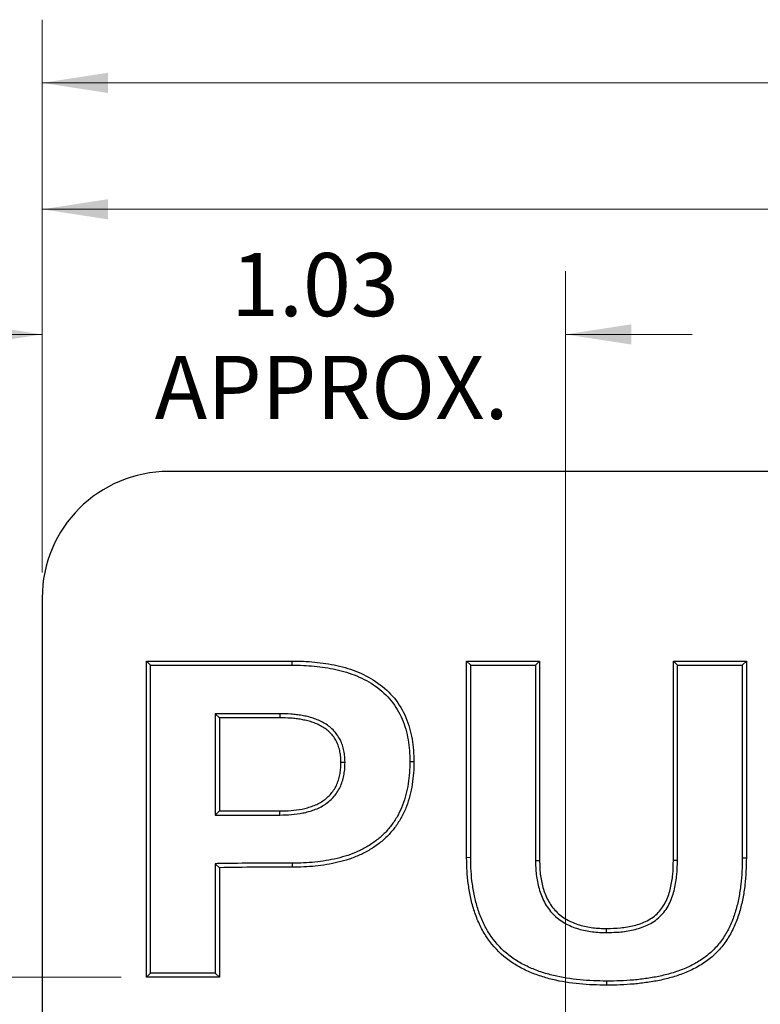
# Model space of a CAD drawing. Units: inches. Extents: x 0.3 to 21.8, y 0.2 to 16.9.
# Drawn here: x 2 to 3.5, y 11.1 to 13.1 of the extents above; entities that cross this region are included whole.
import ezdxf

# ---------------------------------------------------------------- set-up
doc = ezdxf.new("R2010")
doc.units = ezdxf.units.IN
doc.header["$MEASUREMENT"] = 0
doc.styles.add('SLDTEXTSTYLE0', font='TXT', dxfattribs={"width": 0.7})
doc.dimstyles.new('SLDDIMSTYLE2', dxfattribs={"dimtxt": 0.125, "dimasz": 0.13, "dimexe": 0, "dimexo": 0.0625, "dimgap": 0.03125, "dimtad": 0, "dimtih": 1, "dimtoh": 1, "dimrnd": 1e-09, "dimzin": 4, "dimdsep": 46, "dimtxsty": 'SLDTEXTSTYLE0', "dimblk1": 'NONE', "dimblk2": 'NONE', "dimsah": 1, "dimcen": 0.09, "dimadec": 0, "dimazin": 1, "dimtfac": 1, "dimtofl": 0, "dimtmove": 0, "dimatfit": 3, "dimldrblk": 'NONE', "dimfxl": 0, "dimfrac": 2, "dimtolj": 1, "dimtzin": 12, "dimarcsym": 0})
doc.dimstyles.new('SLDDIMSTYLE3', dxfattribs={"dimtxt": 0.125, "dimasz": 0.13, "dimexe": 0, "dimexo": 0.0625, "dimgap": 0.03125, "dimtad": 0, "dimtih": 1, "dimtoh": 1, "dimrnd": 1e-09, "dimzin": 4, "dimdsep": 46, "dimtxsty": 'SLDTEXTSTYLE0', "dimsah": 1, "dimcen": 0.09, "dimadec": 0, "dimazin": 1, "dimtfac": 1, "dimtofl": 0, "dimtmove": 0, "dimatfit": 3, "dimfxl": 0, "dimfrac": 2, "dimtolj": 1, "dimtzin": 12, "dimarcsym": 0})
doc.dimstyles.new('SLDDIMSTYLE4', dxfattribs={"dimtxt": 0.125, "dimasz": 0.13, "dimexe": 0, "dimexo": 0.0625, "dimgap": 0.03125, "dimtad": 0, "dimtih": 1, "dimtoh": 1, "dimrnd": 1e-09, "dimzin": 12, "dimdsep": 46, "dimtxsty": 'SLDTEXTSTYLE0', "dimsah": 1, "dimcen": 0.09, "dimadec": 0, "dimazin": 3, "dimtfac": 1, "dimtofl": 0, "dimtmove": 0, "dimatfit": 3, "dimfxl": 0, "dimfrac": 2, "dimtolj": 1, "dimtzin": 12, "dimarcsym": 0})
doc.dimstyles.new('SLDDIMSTYLE5', dxfattribs={"dimtxt": 0.125, "dimasz": 0.13, "dimexe": 0, "dimexo": 0.0625, "dimgap": 0.03125, "dimtad": 0, "dimtih": 1, "dimtoh": 1, "dimrnd": 1e-09, "dimzin": 12, "dimdsep": 46, "dimtxsty": 'SLDTEXTSTYLE0', "dimsah": 1, "dimcen": 0.09, "dimadec": 0, "dimazin": 3, "dimtfac": 1, "dimtmove": 0, "dimatfit": 0, "dimfxl": 0, "dimfrac": 2, "dimtolj": 1, "dimtzin": 12, "dimarcsym": 0})

# ---------------------------------------------------------------- blocks, each defined once
blk = doc.blocks.new('_D_6')
at = {"color": 137, "linetype": 'Continuous', "lineweight": 0}
blk.add_line((2.222, 11.1588), (1.1298, 11.1588), dxfattribs=at)
at = {"color": 137, "linetype": 'Continuous', "lineweight": 18, "insert": (0.8342, 11.2182), "char_height": 0.125, "attachment_point": 1, "style": 'SLDTEXTSTYLE0'}
blk.add_mtext('7.00', dxfattribs=at)
blk = doc.blocks.new('_None')
blk = doc.blocks.new('_D_8')
at = {"color": 7, "linetype": 'Continuous', "lineweight": 0}
for p, q in [((2.066, 11.9588), (2.066, 13.0524)), ((10.066, 11.9588), (10.066, 13.0524)), ((2.066, 12.9274), (5.9413, 12.9274)), ((10.066, 12.9274), (6.237, 12.9274))]:
    blk.add_line(p, q, dxfattribs=at)
at = {"color": 7, "linetype": 'Continuous', "lineweight": 18}
for points in [[(2.066, 12.9274), (2.196, 12.9074), (2.196, 12.9474)], [(10.066, 12.9274), (9.936, 12.9474), (9.936, 12.9074)]]:
    blk.add_solid(points, dxfattribs=at)
at = {"color": 7, "linetype": 'Continuous', "lineweight": 18, "insert": (5.9413, 12.9868), "char_height": 0.125, "attachment_point": 1, "style": 'SLDTEXTSTYLE0'}
blk.add_mtext('8.00', dxfattribs=at)
blk = doc.blocks.new('_D_9')
at = {"color": 137, "linetype": 'Continuous', "lineweight": 0}
for p, q in [((2.066, 11.9588), (2.066, 12.8024)), ((7.1718, 9.6838), (7.1718, 12.8024)), ((2.066, 12.6774), (4.9876, 12.6774)), ((7.1718, 12.6774), (5.5855, 12.6774))]:
    blk.add_line(p, q, dxfattribs=at)
at = {"color": 137, "linetype": 'Continuous', "lineweight": 18}
for points in [[(2.066, 12.6774), (2.196, 12.6574), (2.196, 12.6974)], [(7.1718, 12.6774), (7.0418, 12.6974), (7.0418, 12.6574)]]:
    blk.add_solid(points, dxfattribs=at)
at = {"color": 137, "linetype": 'Continuous', "lineweight": 18, "char_height": 0.125, "attachment_point": 1, "style": 'SLDTEXTSTYLE0'}
for s, insert in [('5.11', (5.1387, 12.8385)), ('APPROX.', (4.9876, 12.635))]:
    blk.add_mtext(s, dxfattribs=dict(at, insert=insert))
blk = doc.blocks.new('_D_10')
at = {"color": 137, "linetype": 'Continuous', "lineweight": 0}
for p, q in [((2.066, 11.9588), (2.066, 12.5549)), ((3.1006, 9.6838), (3.1006, 12.5549)), ((2.066, 12.4299), (1.816, 12.4299)), ((3.1006, 12.4299), (3.3506, 12.4299))]:
    blk.add_line(p, q, dxfattribs=at)
at = {"color": 137, "linetype": 'Continuous', "lineweight": 18}
for points in [[(2.066, 12.4299), (1.936, 12.4499), (1.936, 12.4099)], [(3.1006, 12.4299), (3.2306, 12.4099), (3.2306, 12.4499)]]:
    blk.add_solid(points, dxfattribs=at)
at = {"color": 137, "linetype": 'Continuous', "lineweight": 18, "char_height": 0.125, "attachment_point": 1, "style": 'SLDTEXTSTYLE0'}
for s, insert in [('1.03', (2.4395, 12.591)), ('APPROX.', (2.2884, 12.3875))]:
    blk.add_mtext(s, dxfattribs=dict(at, insert=insert))

msp = doc.modelspace()

# ---------------------------------------------------------------- linework, layer by layer
at = {"color": 7, "linetype": 'Continuous', "lineweight": 25}
for p, q in [((9.816, 12.1588), (2.316, 12.1588)), ((2.066, 11.9088), (2.066, 4.4088)), ((2.28, 11.7757), (2.272, 11.7838)), ((2.272, 11.1588), (2.272, 11.7838)), ((2.272, 11.7838), (2.5603, 11.7838)), ((2.5602, 11.7757), (2.5603, 11.7838)), ((2.913, 11.7757), (2.905, 11.7838)), ((2.905, 11.3949), (2.905, 11.7838)), ((2.905, 11.7838), (3.0492, 11.7838)), ((3.0412, 11.7757), (3.0492, 11.7838)), ((3.0492, 11.7838), (3.0492, 11.3895)), ((3.3217, 11.7757), (3.3136, 11.7838)), ((3.3136, 11.3895), (3.3136, 11.7838)), ((3.3136, 11.7838), (3.4579, 11.7838)), ((3.4498, 11.7757), (3.4579, 11.7838)), ((3.4579, 11.7838), (3.4579, 11.3949)), ((2.28, 11.1668), (2.28, 11.7757)), ((2.28, 11.7757), (2.5602, 11.7757)), ((2.913, 11.395), (2.913, 11.7757)), ((2.913, 11.7757), (3.0412, 11.7757)), ((3.0412, 11.7757), (3.0412, 11.3895)), ((3.3217, 11.3895), (3.3217, 11.7757)), ((3.3217, 11.7757), (3.4498, 11.7757)), ((3.4498, 11.7757), (3.4498, 11.3949)), ((2.4082, 11.6796), (2.4162, 11.6716)), ((2.5359, 11.6796), (2.4082, 11.6796)), ((2.4082, 11.6796), (2.4082, 11.4793)), ((2.5359, 11.6716), (2.4162, 11.6716)), ((2.4162, 11.6716), (2.4162, 11.4873)), ((2.5359, 11.6796), (2.5359, 11.6716)), ((2.6646, 11.5835), (2.6566, 11.5835)), ((2.7928, 11.5853), (2.8008, 11.5853)), ((2.4082, 11.4793), (2.4162, 11.4873)), ((2.4082, 11.4793), (2.5359, 11.4793)), ((2.4162, 11.4873), (2.5359, 11.4873)), ((2.5359, 11.4793), (2.5359, 11.4873)), ((2.913, 11.395), (2.905, 11.3949)), ((3.4498, 11.3949), (3.4579, 11.3949)), ((2.4082, 11.383), (2.4082, 11.1668)), ((2.4082, 11.383), (2.4162, 11.3751)), ((2.4162, 11.3751), (2.4162, 11.1588)), ((2.5604, 11.384), (2.5604, 11.376)), ((3.0412, 11.3895), (3.0492, 11.3895)), ((3.3217, 11.3895), (3.3136, 11.3895)), ((3.1817, 11.2469), (3.1817, 11.2549)), ((2.28, 11.1668), (2.272, 11.1588)), ((2.4082, 11.1668), (2.28, 11.1668)), ((2.4082, 11.1668), (2.4162, 11.1588)), ((2.4162, 11.1588), (2.272, 11.1588)), ((3.1817, 11.1508), (3.1817, 11.1428))]:
    msp.add_line(p, q, dxfattribs=at)
msp.add_arc((2.316, 11.9088), 0.25, 90, 180, dxfattribs=at)
for points, knots in [([(2.5603, 11.7838), (2.5677, 11.7837), (2.5751, 11.7836), (2.5899, 11.783), (2.5973, 11.7826), (2.6194, 11.7804), (2.6341, 11.7782), (2.6558, 11.7734), (2.6629, 11.7715), (2.6771, 11.7671), (2.684, 11.7646), (2.7046, 11.7561), (2.7177, 11.749), (2.7418, 11.7318), (2.7528, 11.7217), (2.7714, 11.6986), (2.779, 11.6858), (2.7878, 11.6653), (2.7902, 11.6583), (2.7943, 11.6441), (2.7959, 11.6369), (2.7984, 11.6223), (2.7994, 11.6149), (2.8005, 11.6001), (2.8006, 11.5927), (2.8008, 11.5853)], [0, 0, 0, 0, 0.0625, 0.0625, 0.125, 0.125, 0.25, 0.25, 0.3125, 0.3125, 0.375, 0.375, 0.5, 0.5, 0.625, 0.625, 0.75, 0.75, 0.8125, 0.8125, 0.875, 0.875, 0.9375, 0.9375, 1, 1, 1, 1]), ([(2.5602, 11.7757), (2.5676, 11.7756), (2.575, 11.7755), (2.5895, 11.775), (2.5967, 11.7745), (2.6183, 11.7725), (2.6327, 11.7703), (2.6538, 11.7656), (2.6608, 11.7638), (2.6745, 11.7595), (2.6812, 11.7571), (2.701, 11.7489), (2.7136, 11.7421), (2.7366, 11.7257), (2.747, 11.716), (2.7647, 11.6942), (2.7719, 11.6819), (2.7802, 11.6625), (2.7826, 11.6558), (2.7865, 11.6422), (2.788, 11.6352), (2.7905, 11.6211), (2.7914, 11.614), (2.7924, 11.5999), (2.7926, 11.5927), (2.7928, 11.5853)], [0.0001507, 0.0001507, 0.0001507, 0.0001507, 0.0625, 0.0625, 0.125, 0.125, 0.25, 0.25, 0.3125, 0.3125, 0.375, 0.375, 0.5, 0.5, 0.625, 0.625, 0.75, 0.75, 0.8125, 0.8125, 0.875, 0.875, 0.9375, 0.9375, 0.9994693, 0.9994693, 0.9994693, 0.9994693]), ([(2.6646, 11.5835), (2.6646, 11.5835), (2.6646, 11.5836), (2.6646, 11.5837), (2.6645, 11.5872), (2.6644, 11.5909), (2.6638, 11.5986), (2.6633, 11.6024), (2.6617, 11.61), (2.6607, 11.6138), (2.6582, 11.6211), (2.6567, 11.6248), (2.6531, 11.6319), (2.651, 11.6353), (2.6464, 11.6417), (2.6437, 11.6447), (2.6382, 11.6503), (2.6353, 11.6529), (2.629, 11.6577), (2.6257, 11.6598), (2.619, 11.6636), (2.6156, 11.6653), (2.6085, 11.6683), (2.605, 11.6696), (2.5979, 11.672), (2.5943, 11.673), (2.5869, 11.6748), (2.5833, 11.6755), (2.576, 11.6768), (2.5724, 11.6773), (2.5651, 11.6782), (2.5614, 11.6786), (2.5504, 11.6794), (2.5431, 11.6795), (2.536, 11.6796), (2.536, 11.6796), (2.536, 11.6796), (2.5359, 11.6796)], [-0.001333, -0.001333, -0.001333, -0.001333, 0, 0, 0, 0.0625, 0.0625, 0.125, 0.125, 0.1875, 0.1875, 0.25, 0.25, 0.3125, 0.3125, 0.375, 0.375, 0.4375, 0.4375, 0.5, 0.5, 0.5625, 0.5625, 0.625, 0.625, 0.6875, 0.6875, 0.75, 0.75, 0.8125, 0.8125, 0.875, 0.875, 1, 1, 1, 1.000386, 1.000386, 1.000386, 1.000386]), ([(2.6566, 11.5835), (2.6565, 11.587), (2.6564, 11.5905), (2.6558, 11.5976), (2.6553, 11.6011), (2.6539, 11.6081), (2.653, 11.6115), (2.6507, 11.6183), (2.6494, 11.6216), (2.6461, 11.6279), (2.6443, 11.6309), (2.6401, 11.6366), (2.6378, 11.6393), (2.6328, 11.6444), (2.6301, 11.6467), (2.6245, 11.651), (2.6215, 11.6529), (2.6153, 11.6564), (2.6121, 11.658), (2.6056, 11.6608), (2.6023, 11.662), (2.5955, 11.6643), (2.5921, 11.6653), (2.5852, 11.6669), (2.5818, 11.6676), (2.5748, 11.6689), (2.5713, 11.6694), (2.5642, 11.6702), (2.5607, 11.6706), (2.5501, 11.6713), (2.543, 11.6715), (2.5359, 11.6716)], [0, 0, 0, 0, 0.0625, 0.0625, 0.125, 0.125, 0.1875, 0.1875, 0.25, 0.25, 0.3125, 0.3125, 0.375, 0.375, 0.4375, 0.4375, 0.5, 0.5, 0.5625, 0.5625, 0.625, 0.625, 0.6875, 0.6875, 0.75, 0.75, 0.8125, 0.8125, 0.875, 0.875, 1, 1, 1, 1]), ([(2.5359, 11.4793), (2.536, 11.4793), (2.536, 11.4793), (2.536, 11.4793), (2.5433, 11.4794), (2.551, 11.4795), (2.5662, 11.4808), (2.5738, 11.4818), (2.5851, 11.4841), (2.5889, 11.485), (2.5964, 11.4871), (2.6001, 11.4883), (2.6074, 11.491), (2.6111, 11.4925), (2.6183, 11.4961), (2.6217, 11.4981), (2.6285, 11.5026), (2.6317, 11.505), (2.6378, 11.5105), (2.6406, 11.5134), (2.6458, 11.5196), (2.6482, 11.5229), (2.6526, 11.5298), (2.6545, 11.5334), (2.6577, 11.5409), (2.659, 11.5447), (2.6612, 11.5523), (2.6621, 11.5562), (2.6634, 11.564), (2.6639, 11.568), (2.6644, 11.5758), (2.6645, 11.5796), (2.6646, 11.5832), (2.6646, 11.5833), (2.6646, 11.5834), (2.6646, 11.5835)], [-0.000312, -0.000312, -0.000312, -0.000312, 0, 0, 0, 0.125, 0.125, 0.25, 0.25, 0.3125, 0.3125, 0.375, 0.375, 0.4375, 0.4375, 0.5, 0.5, 0.5625, 0.5625, 0.625, 0.625, 0.6875, 0.6875, 0.75, 0.75, 0.8125, 0.8125, 0.875, 0.875, 0.9375, 0.9375, 1, 1, 1, 1.001286, 1.001286, 1.001286, 1.001286]), ([(2.5359, 11.4873), (2.5432, 11.4874), (2.5506, 11.4876), (2.5652, 11.4888), (2.5725, 11.4898), (2.5834, 11.4919), (2.5869, 11.4928), (2.594, 11.4948), (2.5975, 11.496), (2.6044, 11.4985), (2.6078, 11.4999), (2.6144, 11.5032), (2.6176, 11.505), (2.6237, 11.5091), (2.6267, 11.5113), (2.6321, 11.5162), (2.6347, 11.5188), (2.6395, 11.5245), (2.6416, 11.5274), (2.6455, 11.5337), (2.6472, 11.537), (2.6501, 11.5437), (2.6513, 11.5472), (2.6534, 11.5543), (2.6542, 11.5579), (2.6554, 11.5651), (2.6559, 11.5688), (2.6564, 11.5761), (2.6565, 11.5798), (2.6566, 11.5835)], [0, 0, 0, 0, 0.125, 0.125, 0.25, 0.25, 0.3125, 0.3125, 0.375, 0.375, 0.4375, 0.4375, 0.5, 0.5, 0.5625, 0.5625, 0.625, 0.625, 0.6875, 0.6875, 0.75, 0.75, 0.8125, 0.8125, 0.875, 0.875, 0.9375, 0.9375, 1, 1, 1, 1]), ([(2.7928, 11.5853), (2.7926, 11.5778), (2.7924, 11.5704), (2.7915, 11.5558), (2.7906, 11.5485), (2.7872, 11.5267), (2.7836, 11.5125), (2.7759, 11.4921), (2.7729, 11.4855), (2.766, 11.4729), (2.762, 11.4668), (2.7535, 11.4551), (2.7489, 11.4496), (2.7388, 11.4392), (2.7334, 11.4344), (2.722, 11.4255), (2.716, 11.4214), (2.7036, 11.414), (2.6971, 11.4106), (2.6838, 11.4046), (2.6769, 11.4019), (2.663, 11.3972), (2.656, 11.3952), (2.6345, 11.3901), (2.6198, 11.3877), (2.5976, 11.3855), (2.5903, 11.3849), (2.5754, 11.3843), (2.5679, 11.3842), (2.5604, 11.384)], [0.0005183, 0.0005183, 0.0005183, 0.0005183, 0.0625, 0.0625, 0.125, 0.125, 0.25, 0.25, 0.3125, 0.3125, 0.375, 0.375, 0.4375, 0.4375, 0.5, 0.5, 0.5625, 0.5625, 0.625, 0.625, 0.6875, 0.6875, 0.75, 0.75, 0.875, 0.875, 0.9375, 0.9375, 0.9997571, 0.9997571, 0.9997571, 0.9997571]), ([(2.8008, 11.5853), (2.8006, 11.5777), (2.8005, 11.5702), (2.7995, 11.555), (2.7986, 11.5475), (2.795, 11.525), (2.7914, 11.5102), (2.7833, 11.489), (2.7801, 11.482), (2.7728, 11.4687), (2.7687, 11.4623), (2.7598, 11.4501), (2.7549, 11.4442), (2.7443, 11.4334), (2.7386, 11.4283), (2.7267, 11.4189), (2.7204, 11.4147), (2.7074, 11.4069), (2.7006, 11.4034), (2.6868, 11.3972), (2.6797, 11.3944), (2.6654, 11.3895), (2.6581, 11.3875), (2.6359, 11.3822), (2.6209, 11.3798), (2.5983, 11.3774), (2.5907, 11.3769), (2.5756, 11.3763), (2.568, 11.3761), (2.5604, 11.376)], [0, 0, 0, 0, 0.0625, 0.0625, 0.125, 0.125, 0.25, 0.25, 0.3125, 0.3125, 0.375, 0.375, 0.4375, 0.4375, 0.5, 0.5, 0.5625, 0.5625, 0.625, 0.625, 0.6875, 0.6875, 0.75, 0.75, 0.875, 0.875, 0.9375, 0.9375, 1, 1, 1, 1]), ([(3.1817, 11.1428), (3.1727, 11.1429), (3.1637, 11.143), (3.1458, 11.1438), (3.1369, 11.1444), (3.1101, 11.147), (3.0923, 11.1497), (3.0661, 11.156), (3.0575, 11.1585), (3.0405, 11.1643), (3.0321, 11.1676), (3.0158, 11.1751), (3.0079, 11.1793), (2.9926, 11.1887), (2.9853, 11.194), (2.9648, 11.2114), (2.9528, 11.2251), (2.9383, 11.2477), (2.934, 11.2556), (2.9264, 11.2719), (2.9231, 11.2802), (2.9175, 11.2973), (2.9152, 11.306), (2.9113, 11.3235), (2.9098, 11.3324), (2.9073, 11.3501), (2.9064, 11.3591), (2.9053, 11.377), (2.9051, 11.3859), (2.905, 11.3949)], [0, 0, 0, 0, 0.0625, 0.0625, 0.125, 0.125, 0.25, 0.25, 0.3125, 0.3125, 0.375, 0.375, 0.4375, 0.4375, 0.5, 0.5, 0.625, 0.625, 0.6875, 0.6875, 0.75, 0.75, 0.8125, 0.8125, 0.875, 0.875, 0.9375, 0.9375, 1, 1, 1, 1]), ([(3.1817, 11.1508), (3.1728, 11.1509), (3.1639, 11.1511), (3.1463, 11.1518), (3.1375, 11.1524), (3.1112, 11.155), (3.0937, 11.1577), (3.0682, 11.1638), (3.0598, 11.1662), (3.0434, 11.1719), (3.0352, 11.1751), (3.0194, 11.1823), (3.0118, 11.1863), (2.9972, 11.1954), (2.9902, 11.2004), (2.9706, 11.217), (2.9591, 11.2301), (2.9453, 11.2517), (2.9411, 11.2593), (2.9338, 11.275), (2.9306, 11.283), (2.9252, 11.2995), (2.923, 11.3079), (2.9192, 11.325), (2.9177, 11.3337), (2.9152, 11.351), (2.9144, 11.3597), (2.9134, 11.3772), (2.9132, 11.386), (2.913, 11.395)], [0.0002584, 0.0002584, 0.0002584, 0.0002584, 0.0625, 0.0625, 0.125, 0.125, 0.25, 0.25, 0.3125, 0.3125, 0.375, 0.375, 0.4375, 0.4375, 0.5, 0.5, 0.625, 0.625, 0.6875, 0.6875, 0.75, 0.75, 0.8125, 0.8125, 0.875, 0.875, 0.9375, 0.9375, 0.9998215, 0.9998215, 0.9998215, 0.9998215]), ([(3.4498, 11.3949), (3.4497, 11.3859), (3.4496, 11.377), (3.4488, 11.3593), (3.4481, 11.3505), (3.446, 11.3329), (3.4446, 11.3241), (3.4412, 11.3068), (3.4392, 11.2983), (3.4342, 11.2815), (3.4313, 11.2732), (3.4245, 11.2572), (3.4205, 11.2495), (3.4115, 11.2348), (3.4064, 11.2277), (3.3953, 11.2147), (3.3891, 11.2086), (3.3759, 11.1977), (3.3688, 11.1927), (3.3539, 11.1839), (3.3461, 11.18), (3.33, 11.1731), (3.3217, 11.1701), (3.305, 11.1649), (3.2965, 11.1627), (3.2792, 11.159), (3.2704, 11.1575), (3.2528, 11.1549), (3.244, 11.1538), (3.2263, 11.1522), (3.2174, 11.1516), (3.1996, 11.151), (3.1907, 11.1509), (3.1817, 11.1508)], [0.0001068, 0.0001068, 0.0001068, 0.0001068, 0.0625, 0.0625, 0.125, 0.125, 0.1875, 0.1875, 0.25, 0.25, 0.3125, 0.3125, 0.375, 0.375, 0.4375, 0.4375, 0.5, 0.5, 0.5625, 0.5625, 0.625, 0.625, 0.6875, 0.6875, 0.75, 0.75, 0.8125, 0.8125, 0.875, 0.875, 0.9375, 0.9375, 0.9997437, 0.9997437, 0.9997437, 0.9997437]), ([(3.4579, 11.3949), (3.4578, 11.3859), (3.4576, 11.3768), (3.4568, 11.3588), (3.4561, 11.3497), (3.454, 11.3318), (3.4526, 11.3228), (3.4491, 11.3051), (3.447, 11.2963), (3.4418, 11.2789), (3.4388, 11.2704), (3.4317, 11.2537), (3.4276, 11.2457), (3.4181, 11.2302), (3.4128, 11.2229), (3.4011, 11.2091), (3.3946, 11.2027), (3.3807, 11.1912), (3.3732, 11.186), (3.3576, 11.1768), (3.3495, 11.1727), (3.3329, 11.1656), (3.3244, 11.1625), (3.3071, 11.1571), (3.2983, 11.1549), (3.2807, 11.1511), (3.2717, 11.1496), (3.2538, 11.1469), (3.2449, 11.1458), (3.2269, 11.1442), (3.2178, 11.1436), (3.1998, 11.143), (3.1907, 11.1429), (3.1817, 11.1428)], [0, 0, 0, 0, 0.0625, 0.0625, 0.125, 0.125, 0.1875, 0.1875, 0.25, 0.25, 0.3125, 0.3125, 0.375, 0.375, 0.4375, 0.4375, 0.5, 0.5, 0.5625, 0.5625, 0.625, 0.625, 0.6875, 0.6875, 0.75, 0.75, 0.8125, 0.8125, 0.875, 0.875, 0.9375, 0.9375, 1, 1, 1, 1]), ([(2.5604, 11.384), (2.5364, 11.3841), (2.5123, 11.3842), (2.4642, 11.3839), (2.4401, 11.3836), (2.4161, 11.3832), (2.4134, 11.3831), (2.4108, 11.3831), (2.4082, 11.383)], [0.000613, 0.000613, 0.000613, 0.000613, 0.5, 0.5, 1, 1, 1, 1.054814, 1.054814, 1.054814, 1.054814]), ([(2.5604, 11.376), (2.5364, 11.3761), (2.5123, 11.3762), (2.4643, 11.3759), (2.4402, 11.3755), (2.4162, 11.3751)], [0, 0, 0, 0, 0.5, 0.5, 1, 1, 1, 1]), ([(3.0412, 11.3895), (3.0412, 11.3894), (3.0412, 11.3894), (3.0412, 11.3894), (3.0412, 11.3849), (3.0413, 11.3803), (3.0417, 11.3709), (3.0421, 11.3662), (3.0437, 11.3522), (3.0455, 11.3429), (3.0494, 11.3291), (3.051, 11.3245), (3.0545, 11.3156), (3.0565, 11.3113), (3.061, 11.3027), (3.0636, 11.2985), (3.0694, 11.2905), (3.0726, 11.2868), (3.0794, 11.2798), (3.083, 11.2765), (3.0909, 11.2705), (3.095, 11.2678), (3.1034, 11.2631), (3.1078, 11.2609), (3.1166, 11.2572), (3.1212, 11.2555), (3.1304, 11.2528), (3.135, 11.2517), (3.1443, 11.2499), (3.1489, 11.2491), (3.1583, 11.2479), (3.163, 11.2475), (3.1724, 11.247), (3.177, 11.247), (3.1816, 11.2469), (3.1816, 11.2469), (3.1816, 11.2469), (3.1817, 11.2469)], [-0.000319, -0.000319, -0.000319, -0.000319, 0, 0, 0, 0.0625, 0.0625, 0.125, 0.125, 0.25, 0.25, 0.3125, 0.3125, 0.375, 0.375, 0.4375, 0.4375, 0.5, 0.5, 0.5625, 0.5625, 0.625, 0.625, 0.6875, 0.6875, 0.75, 0.75, 0.8125, 0.8125, 0.875, 0.875, 0.9375, 0.9375, 1, 1, 1, 1.000599, 1.000599, 1.000599, 1.000599]), ([(3.0492, 11.3895), (3.0493, 11.385), (3.0494, 11.3805), (3.0498, 11.3715), (3.0501, 11.367), (3.0517, 11.3535), (3.0534, 11.3446), (3.0571, 11.3315), (3.0585, 11.3273), (3.0619, 11.3189), (3.0638, 11.3147), (3.068, 11.3068), (3.0703, 11.3029), (3.0756, 11.2956), (3.0786, 11.2921), (3.0849, 11.2856), (3.0882, 11.2826), (3.0954, 11.2771), (3.0992, 11.2747), (3.1071, 11.2702), (3.1112, 11.2682), (3.1195, 11.2647), (3.1238, 11.2632), (3.1324, 11.2606), (3.1368, 11.2595), (3.1457, 11.2578), (3.1501, 11.2571), (3.1591, 11.2559), (3.1636, 11.2555), (3.1726, 11.2551), (3.1771, 11.255), (3.1817, 11.2549)], [0, 0, 0, 0, 0.0625, 0.0625, 0.125, 0.125, 0.25, 0.25, 0.3125, 0.3125, 0.375, 0.375, 0.4375, 0.4375, 0.5, 0.5, 0.5625, 0.5625, 0.625, 0.625, 0.6875, 0.6875, 0.75, 0.75, 0.8125, 0.8125, 0.875, 0.875, 0.9375, 0.9375, 1, 1, 1, 1]), ([(3.1817, 11.2469), (3.1817, 11.2469), (3.1818, 11.2469), (3.1818, 11.2469), (3.1909, 11.2471), (3.2004, 11.2473), (3.2146, 11.2486), (3.2193, 11.2493), (3.2288, 11.2509), (3.2334, 11.2519), (3.2427, 11.2543), (3.2473, 11.2557), (3.2565, 11.259), (3.2611, 11.2609), (3.2699, 11.2654), (3.2742, 11.268), (3.2823, 11.274), (3.2862, 11.2773), (3.2932, 11.2846), (3.2963, 11.2886), (3.3019, 11.2968), (3.3044, 11.3012), (3.3086, 11.3101), (3.3104, 11.3147), (3.3135, 11.3239), (3.3148, 11.3285), (3.3181, 11.3425), (3.3196, 11.352), (3.3213, 11.3708), (3.3215, 11.3803), (3.3217, 11.3894), (3.3217, 11.3894), (3.3217, 11.3894), (3.3217, 11.3895)], [-0.000593, -0.000593, -0.000593, -0.000593, 0, 0, 0, 0.125, 0.125, 0.1875, 0.1875, 0.25, 0.25, 0.3125, 0.3125, 0.375, 0.375, 0.4375, 0.4375, 0.5, 0.5, 0.5625, 0.5625, 0.625, 0.625, 0.6875, 0.6875, 0.75, 0.75, 0.875, 0.875, 1, 1, 1, 1.000319, 1.000319, 1.000319, 1.000319]), ([(3.1817, 11.2549), (3.1908, 11.2551), (3.2, 11.2553), (3.2136, 11.2566), (3.2182, 11.2572), (3.2272, 11.2588), (3.2317, 11.2598), (3.2405, 11.262), (3.2449, 11.2633), (3.2535, 11.2664), (3.2577, 11.2682), (3.2659, 11.2724), (3.2698, 11.2748), (3.2772, 11.2802), (3.2807, 11.2832), (3.287, 11.2898), (3.2898, 11.2934), (3.295, 11.301), (3.2973, 11.305), (3.3012, 11.3132), (3.3029, 11.3175), (3.3058, 11.3262), (3.307, 11.3306), (3.3102, 11.3439), (3.3116, 11.353), (3.3133, 11.3712), (3.3135, 11.3804), (3.3136, 11.3895)], [0, 0, 0, 0, 0.125, 0.125, 0.1875, 0.1875, 0.25, 0.25, 0.3125, 0.3125, 0.375, 0.375, 0.4375, 0.4375, 0.5, 0.5, 0.5625, 0.5625, 0.625, 0.625, 0.6875, 0.6875, 0.75, 0.75, 0.875, 0.875, 1, 1, 1, 1])]:
    msp.add_open_spline(points, degree=3, knots=knots, dxfattribs=at)

# ---------------------------------------------------------------- dimensions: what is measured, and where the dimension line sits
at = {"color": 7, "linetype": 'Continuous', "lineweight": 18}
dim = msp.add_linear_dim(base=(10.066, 12.9274), p1=(2.066, 11.9088), p2=(10.066, 11.9088), dimstyle='SLDDIMSTYLE3', dxfattribs=at)
dim.commit()
dim.dimension.update_dxf_attribs({"geometry": '_D_8', "text_midpoint": (6.0892, 12.9274), "dimtype": 160})
at = {"color": 137, "linetype": 'Continuous', "lineweight": 18}
for base, p1, dimstyle, picture, middle in [((2.066, 12.6774), (7.1718, 9.6338), 'SLDDIMSTYLE4', '_D_9', (5.2865, 12.6774)), ((2.066, 12.4299), (3.1006, 9.6338), 'SLDDIMSTYLE5', '_D_10', (2.5874, 12.4299))]:
    dim = msp.add_linear_dim(base=base, p1=p1, p2=(2.066, 11.9088), text='<>\\PAPPROX.', dimstyle=dimstyle, dxfattribs=at)
    dim.commit()
    dim.dimension.update_dxf_attribs({"geometry": picture, "text_midpoint": middle, "dimtype": 160})
dim = msp.add_ordinate_dim(feature_location=(2.272, 11.1588), offset=(-1.1421, 0), dtype=0, origin=(2.316, 4.1588), dimstyle='SLDDIMSTYLE2', dxfattribs=at)
dim.commit()
dim.dimension.update_dxf_attribs({"geometry": '_D_6', "text_midpoint": (0.982, 11.1588)})

doc.saveas('drawing.dxf')
